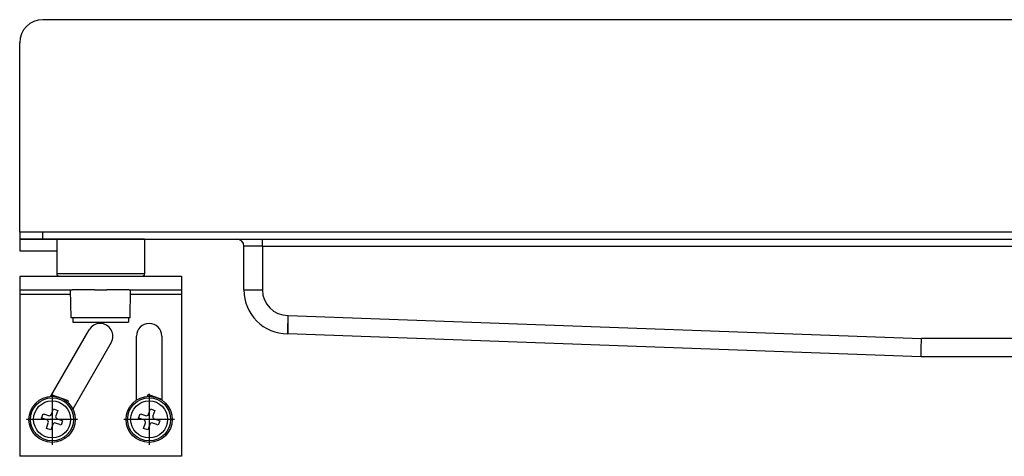
# Model space of a CAD drawing. Units: millimetres. Extents: x -764 to 1401, y -36 to 659.
# Drawn here: x -764 to -551, y 564 to 659 of the extents above; entities that cross this region are included whole.
import ezdxf

# ---------------------------------------------------------------- set-up
doc = ezdxf.new("R2010")
doc.units = ezdxf.units.MM
doc.linetypes.add('DOT_CENTER', pattern=[14, 12, -1, 0, -1])
doc.layers.add('1', color=7, linetype='Continuous')

# ---------------------------------------------------------------- blocks, each defined once
blk = doc.blocks.new('HL50WU-0-160', base_point=(318.616, 311.432))
at = {"color": 7, "linetype": 'Continuous'}
for p, q in [((-764.117, 612.903), (-764.117, 653.903)), ((-759.117, 612.903), (-764.117, 612.903)), ((-764.117, 612.903), (-764.117, 611.403)), ((-756.117, 611.403), (-764.117, 611.403)), ((-764.117, 611.403), (-764.117, 608.903)), ((-764.117, 611.403), (-759.117, 611.403)), ((35.883, 612.903), (-759.117, 612.903)), ((-759.117, 611.403), (-759.117, 612.903)), ((-759.117, 611.403), (-495.017, 611.403)), ((-751.813, 611.403), (-756.117, 611.403)), ((-756.117, 611.403), (-756.117, 603.903)), ((-751.813, 611.403), (-756.117, 611.403)), ((-737.117, 611.403), (-751.813, 611.403)), ((-737.117, 611.403), (-751.813, 611.403)), ((-737.117, 611.403), (-737.117, 603.903)), ((-711.617, 609.903), (-711.617, 611.403)), ((-715.617, 600.403), (-715.617, 609.903)), ((-711.617, 609.903), (-715.617, 609.903)), ((-711.617, 609.903), (-495.017, 609.903)), ((-711.617, 609.903), (-711.617, 600.403)), ((-764.117, 608.903), (-756.117, 608.903)), ((-764.117, 603.403), (-755.617, 603.403)), ((-764.117, 603.403), (-764.117, 600.403)), ((-751.813, 603.903), (-756.117, 603.903)), ((-755.617, 603.403), (-753.117, 603.403)), ((-755.617, 603.403), (-753.117, 603.403)), ((-753.117, 603.403), (-752.767, 603.403)), ((-753.117, 603.403), (-752.767, 603.403)), ((-752.767, 603.403), (-751.539, 603.403)), ((-752.767, 603.403), (-751.539, 603.403)), ((-737.117, 603.903), (-751.813, 603.903)), ((-751.539, 603.403), (-747.967, 603.403)), ((-751.539, 603.403), (-747.967, 603.403)), ((-747.967, 603.403), (-745.267, 603.403)), ((-747.967, 603.403), (-745.267, 603.403)), ((-745.267, 603.403), (-740.467, 603.403)), ((-745.267, 603.403), (-740.467, 603.403)), ((-740.467, 603.403), (-740.117, 603.403)), ((-740.467, 603.403), (-740.117, 603.403)), ((-740.117, 603.403), (-737.617, 603.403)), ((-740.117, 603.403), (-737.617, 603.403)), ((-737.617, 603.403), (-729.117, 603.403)), ((-729.117, 603.403), (-729.117, 600.403)), ((-764.117, 600.403), (-764.117, 599.403)), ((-764.117, 600.403), (-753.117, 600.403)), ((-764.117, 599.403), (-764.117, 564.403)), ((-753.099, 599.403), (-764.117, 599.403)), ((-753.012, 594.403), (-753.117, 600.403)), ((-753.117, 600.403), (-752.767, 600.403)), ((-753.117, 600.403), (-752.767, 600.403)), ((-750.172, 600.403), (-752.767, 600.403)), ((-750.172, 600.403), (-752.767, 600.403)), ((-747.967, 600.403), (-750.172, 600.403)), ((-747.967, 600.403), (-750.172, 600.403)), ((-747.967, 600.403), (-745.267, 600.403)), ((-747.967, 600.403), (-745.267, 600.403)), ((-740.467, 600.403), (-745.267, 600.403)), ((-740.467, 600.403), (-745.267, 600.403)), ((-740.467, 600.403), (-740.117, 600.403)), ((-740.467, 600.403), (-740.117, 600.403)), ((-740.221, 594.403), (-740.117, 600.403)), ((-729.117, 599.403), (-740.134, 599.403)), ((-740.117, 600.403), (-729.117, 600.403)), ((-729.117, 600.403), (-729.117, 599.403)), ((-729.117, 599.403), (-729.117, 564.403)), ((-715.617, 600.403), (-711.617, 600.403)), ((-752.617, 594.403), (-753.012, 594.403)), ((-740.617, 594.403), (-752.617, 594.403)), ((-752.617, 594.403), (-752.617, 593.403)), ((-740.221, 594.403), (-740.617, 594.403)), ((-740.617, 594.403), (-740.617, 593.403)), ((-706.117, 594.903), (-706.117, 590.903)), ((-706.117, 594.903), (-706.044, 594.903)), ((-706.056, 594.208), (-706.044, 594.903)), ((-706.044, 594.903), (-569.044, 589.903)), ((-752.617, 593.403), (-749.898, 593.403)), ((-749.898, 593.403), (-740.617, 593.403)), ((-706.1, 591.838), (-706.091, 592.331)), ((-706.091, 592.331), (-706.08, 592.903)), ((-706.08, 592.903), (-706.069, 593.535)), ((-706.069, 593.535), (-706.056, 594.208)), ((-757.413, 577.394), (-749.108, 591.778)), ((-738.867, 576.578), (-738.867, 590.403)), ((-733.367, 590.403), (-733.367, 576.578)), ((-706.117, 590.903), (-706.116, 590.963)), ((-569.117, 585.903), (-706.117, 590.903)), ((-706.116, 590.963), (-706.112, 591.144)), ((-706.112, 591.144), (-706.107, 591.439)), ((-706.107, 591.439), (-706.1, 591.838)), ((-744.345, 589.028), (-752.649, 574.644)), ((-569.084, 587.68), (-569.072, 588.372)), ((-569.072, 588.372), (-569.058, 589.122)), ((-569.058, 589.122), (-569.044, 589.903)), ((-481.017, 589.903), (-569.044, 589.903)), ((-569.117, 585.903), (-569.115, 585.979)), ((-480.997, 585.903), (-569.117, 585.903)), ((-569.115, 585.979), (-569.111, 586.207)), ((-569.111, 586.207), (-569.104, 586.577)), ((-569.104, 586.577), (-569.095, 587.074)), ((-569.095, 587.074), (-569.084, 587.68)), ((-753.559, 576.443), (-757.211, 577.742)), ((-736.465, 577.39), (-736.325, 577.784)), ((-733.367, 576.731), (-736.325, 577.784)), ((-753.699, 576.05), (-753.559, 576.443)), ((-759.406, 572.686), (-759.071, 573.628)), ((-759.071, 573.628), (-758.873, 573.557)), ((-759.071, 573.628), (-758.873, 573.557)), ((-758.873, 573.557), (-758.778, 573.524)), ((-758.873, 573.557), (-758.778, 573.524)), ((-758.778, 573.524), (-758.115, 573.288)), ((-758.778, 573.524), (-758.115, 573.288)), ((-758.115, 573.288), (-757.894, 573.209)), ((-758.115, 573.288), (-757.894, 573.209)), ((-757.255, 573.512), (-756.836, 574.69)), ((-756.836, 574.69), (-755.894, 574.355)), ((-755.894, 574.355), (-756.313, 573.177)), ((-738.404, 572.686), (-738.069, 573.628)), ((-738.069, 573.628), (-737.871, 573.557)), ((-738.069, 573.628), (-737.871, 573.557)), ((-737.871, 573.557), (-737.776, 573.524)), ((-737.871, 573.557), (-737.776, 573.524)), ((-737.776, 573.524), (-737.113, 573.288)), ((-737.776, 573.524), (-737.113, 573.288)), ((-737.113, 573.288), (-736.891, 573.209)), ((-737.113, 573.288), (-736.891, 573.209)), ((-736.253, 573.512), (-735.834, 574.69)), ((-735.834, 574.69), (-734.892, 574.355)), ((-734.892, 574.355), (-735.31, 573.177)), ((-759.208, 572.615), (-759.406, 572.686)), ((-759.208, 572.615), (-759.406, 572.686)), ((-759.113, 572.581), (-759.208, 572.615)), ((-759.113, 572.581), (-759.208, 572.615)), ((-758.45, 572.345), (-759.113, 572.581)), ((-758.45, 572.345), (-759.113, 572.581)), ((-758.229, 572.267), (-758.45, 572.345)), ((-758.229, 572.267), (-758.45, 572.345)), ((-758.344, 570.45), (-757.925, 571.628)), ((-756.983, 571.293), (-757.402, 570.115)), ((-756.123, 571.518), (-756.344, 571.596)), ((-756.123, 571.518), (-756.344, 571.596)), ((-755.459, 571.282), (-756.123, 571.518)), ((-755.459, 571.282), (-756.123, 571.518)), ((-756.009, 572.539), (-755.787, 572.46)), ((-756.009, 572.539), (-755.787, 572.46)), ((-755.787, 572.46), (-755.124, 572.224)), ((-755.787, 572.46), (-755.124, 572.224)), ((-755.365, 571.248), (-755.459, 571.282)), ((-755.365, 571.248), (-755.459, 571.282)), ((-755.167, 571.178), (-755.365, 571.248)), ((-755.167, 571.178), (-755.365, 571.248)), ((-754.831, 572.12), (-755.167, 571.178)), ((-755.124, 572.224), (-755.03, 572.19)), ((-755.124, 572.224), (-755.03, 572.19)), ((-755.03, 572.19), (-754.831, 572.12)), ((-755.03, 572.19), (-754.831, 572.12)), ((-738.206, 572.615), (-738.404, 572.686)), ((-738.206, 572.615), (-738.404, 572.686)), ((-738.111, 572.581), (-738.206, 572.615)), ((-738.111, 572.581), (-738.206, 572.615)), ((-737.448, 572.345), (-738.111, 572.581)), ((-737.448, 572.345), (-738.111, 572.581)), ((-737.226, 572.267), (-737.448, 572.345)), ((-737.226, 572.267), (-737.448, 572.345)), ((-737.342, 570.45), (-736.923, 571.628)), ((-735.981, 571.293), (-736.4, 570.115)), ((-735.12, 571.518), (-735.342, 571.596)), ((-735.12, 571.518), (-735.342, 571.596)), ((-734.457, 571.282), (-735.12, 571.518)), ((-734.457, 571.282), (-735.12, 571.518)), ((-735.007, 572.539), (-734.785, 572.46)), ((-735.007, 572.539), (-734.785, 572.46)), ((-734.785, 572.46), (-734.122, 572.224)), ((-734.785, 572.46), (-734.122, 572.224)), ((-734.362, 571.248), (-734.457, 571.282)), ((-734.362, 571.248), (-734.457, 571.282)), ((-734.164, 571.178), (-734.362, 571.248)), ((-734.164, 571.178), (-734.362, 571.248)), ((-733.829, 572.12), (-734.164, 571.178)), ((-734.122, 572.224), (-734.027, 572.19)), ((-734.122, 572.224), (-734.027, 572.19)), ((-734.027, 572.19), (-733.829, 572.12)), ((-734.027, 572.19), (-733.829, 572.12)), ((-757.402, 570.115), (-758.344, 570.45)), ((-736.4, 570.115), (-737.342, 570.45)), ((-729.117, 564.403), (-764.117, 564.403))]:
    blk.add_line(p, q, dxfattribs=at)
for centre, radius in [((-757.119, 572.403), 5), ((-736.117, 572.403), 5), ((-757.119, 572.403), 4.65), ((-757.119, 572.403), 4.002), ((-757.119, 572.403), 4.002), ((-736.117, 572.403), 4.65), ((-736.117, 572.403), 4.002), ((-736.117, 572.403), 4.002)]:
    blk.add_circle(centre, radius, dxfattribs=at)
for centre, radius, start, end in [((-717.117, 609.903), 1.5, 0, 90), ((-755.617, 603.903), 0.5, 180, 270), ((-737.617, 603.903), 0.5, 270, 360), ((-706.117, 600.403), 9.5, 180, 270), ((-706.117, 600.403), 5.5, 180, 270), ((-746.727, 590.403), 2.75, 330, 150), ((-736.117, 590.403), 2.75, 0, 180), ((-757.726, 573.68), 0.5, 250.42122, 340.42122), ((-755.842, 573.01), 0.5, 160.42122, 250.42122), ((-736.724, 573.68), 0.5, 250.42122, 340.42122), ((-734.839, 573.01), 0.5, 160.42122, 250.42122), ((-758.396, 571.796), 0.5, 340.42122, 70.42122), ((-756.512, 571.125), 0.5, 70.42122, 160.42122), ((-737.394, 571.796), 0.5, 340.42122, 70.42122), ((-735.51, 571.125), 0.5, 70.42122, 160.42122)]:
    blk.add_arc(centre, radius, start, end, dxfattribs=at)
at = {"layer": '1', "color": 7, "linetype": 'Continuous'}
blk.add_line((830.883, 658.903), (-759.117, 658.903), dxfattribs=at)
at = {"layer": '1', "color": 7, "linetype": 'DOT_CENTER'}
for p, q in [((-757.119, 577.903), (-757.119, 566.903)), ((-736.117, 577.903), (-736.117, 566.903)), ((-751.619, 572.403), (-762.619, 572.403)), ((-730.617, 572.403), (-741.617, 572.403))]:
    blk.add_line(p, q, dxfattribs=at)
at = {"layer": '1', "color": 7, "linetype": 'Continuous'}
blk.add_arc((-759.117, 653.903), 5, 90, 180, dxfattribs=at)

msp = doc.modelspace()

# ---------------------------------------------------------------- block references
msp.add_blockref('HL50WU-0-160', (318.62, 311.43))

doc.saveas('drawing.dxf')
